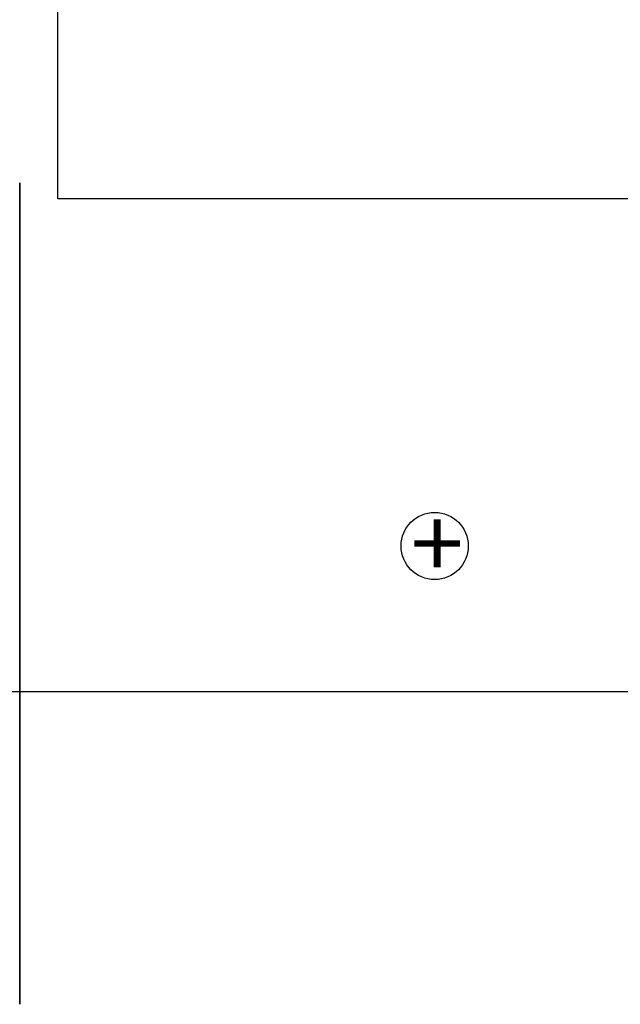
# Model space of a CAD drawing. Units: millimetres. Extents: x 174 to 3324, y 177 to 1662.
# Drawn here: x 759 to 931, y 811 to 1094 of the extents above; entities that cross this region are included whole.
import ezdxf
from ezdxf.enums import TextEntityAlignment as Align

# ---------------------------------------------------------------- set-up
doc = ezdxf.new("R2010")
doc.units = ezdxf.units.MM
doc.layers.add('Tekstai', color=7, linetype='Continuous')
doc.styles.add('Stampo tekstai', font='arial.ttf')

# ---------------------------------------------------------------- blocks, each defined once
blk = doc.blocks.new('*U69')
at = {"layer": 'Tekstai'}
for p, q in [((-336.73, 0), (-336.73, 98.63)), ((0, 0), (-336.73, 0))]:
    blk.add_line(p, q, dxfattribs=at)
blk.add_attdef('00', text='', height=20, dxfattribs=at).set_placement((25, 0), align=Align.MIDDLE_CENTER)
blk = doc.blocks.new('*U70')
at = {"layer": 'Tekstai'}
blk.add_line((0, 0), (-373.21, 0), dxfattribs=at)
blk.add_attdef('00', text='', height=20, dxfattribs=at).set_placement((25, 0), align=Align.MIDDLE_CENTER)

msp = doc.modelspace()

# ---------------------------------------------------------------- linework, layer by layer
at = {"color": 7}
for p, q in [((758.82, 1046.67), (758.82, 811)), ((758.82, 811), (758.82, 1046.67))]:
    msp.add_line(p, q, dxfattribs=at)
at = {"layer": 'Tekstai'}
msp.add_circle((877.97, 942.51), 9.64, dxfattribs=at)

# ---------------------------------------------------------------- block references
for name, p in [('*U69', (1106.53, 1042.08)), ('*U70', (1106.53, 900.66))]:
    msp.add_blockref(name, p, dxfattribs=at)

# ---------------------------------------------------------------- texts
at = {"layer": 'Tekstai', "insert": (871.11, 943.17), "char_height": 20, "width": 829.1578, "attachment_point": 4, "style": 'Stampo tekstai'}
msp.add_mtext('{\\fArial|b1|i0|c0|p34;+}', dxfattribs=at)

doc.saveas('drawing.dxf')
